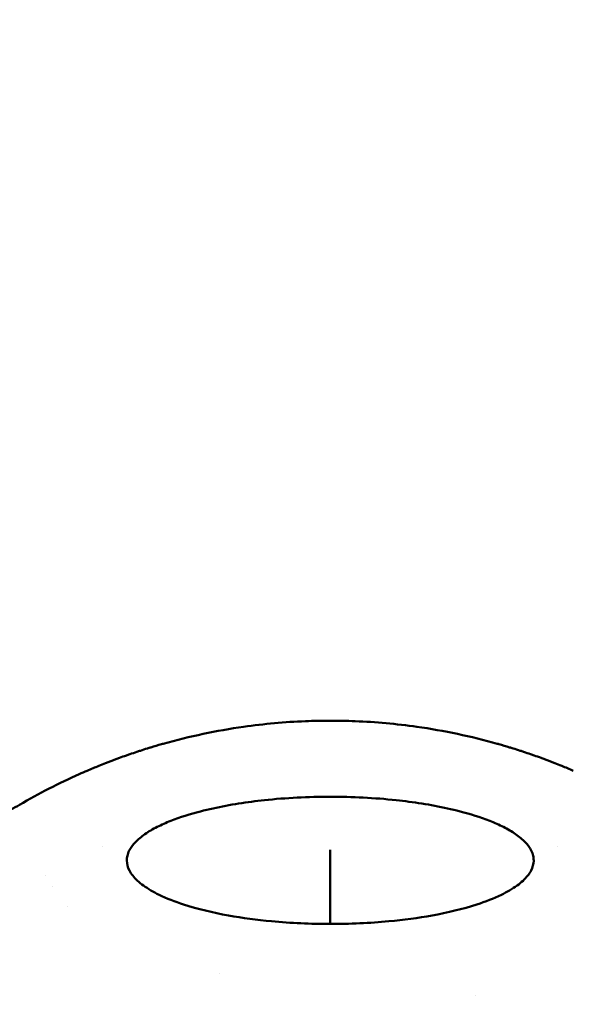
# Model space of a CAD drawing. Units: millimetres. Extents: x 8890 to 19138, y 89 to 2733.
# Drawn here: x 14342 to 14598, y 794 to 1249 of the extents above; entities that cross this region are included whole.
import ezdxf

# ---------------------------------------------------------------- set-up
doc = ezdxf.new("R2010")
doc.units = ezdxf.units.MM
doc.layers.add('MD_Visible', color=7, linetype='Continuous', lineweight=50)
doc.styles.get("Standard").update_dxf_attribs({"font": 'arial.ttf'})
doc.dimstyles.new('ISO-25', dxfattribs={"dimtxt": 200, "dimasz": 80, "dimexe": 1.25, "dimexo": 0.625, "dimtad": 1, "dimdec": 0, "dimlfac": 0.1, "dimrnd": 5, "dimtxsty": 'Standard', "dimcen": 0, "dimse1": 1, "dimse2": 1, "dimclrd": 7, "dimclre": 8, "dimclrt": 7, "dimadec": 0, "dimazin": 0, "dimtfac": 1, "dimtdec": 0, "dimtmove": 0, "dimatfit": 3, "dimfxl": 1, "dimlwd": 5, "dimlwe": 5, "dimarcsym": 0})

# ---------------------------------------------------------------- blocks, each defined once
blk = doc.blocks.new('CustomObjectsInViewport10_0')
at = {"layer": 'MD_Visible', "extrusion": (0, 1, 0)}
for p, q in [((1474.44, 4162.72), (1474.44, 4182.72)), ((1346, 4166.01), (1346, 4166.01))]:
    blk.add_line(p, q, dxfattribs=at)
at = {"layer": 'MD_Visible'}
for centre, major_axis, ratio, start_param, end_param in [((1473.99, 4076.84), (217.56, 0.82), 0.761156, 1.56586, 1.618789), ((1480.05, 3988.76), (275.88, -11.36), 0.92067, 2.050644, 2.065283)]:
    blk.add_ellipse(centre, major_axis=major_axis, ratio=ratio, start_param=start_param, end_param=end_param, dxfattribs=at)
at = {"layer": 'MD_Visible', "extrusion": (1.22465e-16, -9.62965e-35, -1)}
blk.add_ellipse((1474.89, 4076.84), major_axis=(217.56, -0.82), ratio=0.761156, start_param=4.707453, end_param=4.760381, dxfattribs=at)
at = {"layer": 'MD_Visible'}
for points, knots in [([(1462.93, 4242.21), (1453.36, 4241.82), (1443.82, 4240.96), (1434.37, 4239.61), (1421.76, 4237.82), (1409.3, 4235.19), (1397.13, 4231.76)], [-6.231163, -6.231163, -6.231163, -6.231163, -3.560665, -3.560665, -3.560665, 0, 0, 0, 0]), ([(1485.95, 4242.21), (1495.51, 4241.82), (1505.05, 4240.96), (1514.51, 4239.61), (1527.12, 4237.82), (1539.57, 4235.19), (1551.74, 4231.76)], [-6.231163, -6.231163, -6.231163, -6.231163, -3.560665, -3.560665, -3.560665, 0, 0, 0, 0]), ([(1397.13, 4231.76), (1396.89, 4231.69), (1396.64, 4231.62), (1394.75, 4231.08), (1393.11, 4230.6), (1390.93, 4229.93), (1390.38, 4229.77), (1388.75, 4229.26), (1387.66, 4228.91), (1386.03, 4228.39), (1385.49, 4228.21), (1383.87, 4227.67), (1382.79, 4227.31), (1381.17, 4226.75), (1380.63, 4226.56), (1379.02, 4226), (1377.95, 4225.62), (1376.35, 4225.03), (1375.82, 4224.84), (1373.69, 4224.05), (1372.1, 4223.44), (1369.46, 4222.41), (1368.41, 4221.99), (1365.55, 4220.83), (1363.76, 4220.08), (1361.97, 4219.31)], [0.000003, 0.000003, 0.000003, 0.000003, 0.071769, 0.071769, 0.553959, 0.553959, 0.714838, 0.714838, 1.036838, 1.036838, 1.197942, 1.197942, 1.520018, 1.520018, 1.680979, 1.680979, 2.002762, 2.002762, 2.163588, 2.163588, 2.645837, 2.645837, 2.96717, 2.96717, 3.520284, 3.520284, 3.520284, 3.520284]), ([(1551.74, 4231.76), (1551.99, 4231.69), (1552.24, 4231.62), (1554.13, 4231.08), (1555.77, 4230.6), (1557.95, 4229.93), (1558.49, 4229.77), (1560.13, 4229.26), (1561.22, 4228.91), (1562.84, 4228.39), (1563.39, 4228.21), (1565.01, 4227.67), (1566.09, 4227.31), (1567.71, 4226.75), (1568.24, 4226.56), (1569.85, 4226), (1570.92, 4225.62), (1572.53, 4225.03), (1573.06, 4224.84), (1575.19, 4224.05), (1576.78, 4223.44), (1579.42, 4222.41), (1580.47, 4221.99), (1583.32, 4220.83), (1585.12, 4220.08), (1586.91, 4219.31)], [0.000003, 0.000003, 0.000003, 0.000003, 0.071769, 0.071769, 0.553959, 0.553959, 0.714838, 0.714838, 1.036838, 1.036838, 1.197942, 1.197942, 1.520018, 1.520018, 1.680979, 1.680979, 2.002762, 2.002762, 2.163588, 2.163588, 2.645837, 2.645837, 2.96717, 2.96717, 3.520284, 3.520284, 3.520284, 3.520284]), ([(1381.42, 4182.37), (1382.06, 4183.67), (1383.01, 4185), (1384.25, 4186.29), (1385.49, 4187.58), (1387.01, 4188.84), (1388.71, 4190.01), (1390.42, 4191.19), (1392.3, 4192.29), (1394.31, 4193.3), (1396.31, 4194.32), (1398.43, 4195.25), (1400.62, 4196.12), (1405, 4197.85), (1409.64, 4199.29), (1414.4, 4200.52), (1422.05, 4202.5), (1430, 4203.94), (1438.05, 4204.99), (1440, 4205.25), (1441.96, 4205.48), (1443.94, 4205.69), (1454.02, 4206.77), (1464.23, 4207.28), (1474.44, 4207.28)], [13.009433, 13.009433, 13.009433, 13.009433, 13.800422, 13.800422, 13.800422, 14.591412, 14.591412, 14.591412, 15.382402, 15.382402, 15.382402, 16.173391, 16.173391, 16.173391, 17.755371, 17.755371, 17.755371, 20.300805, 20.300805, 20.300805, 20.91933, 20.91933, 20.91933, 24.083289, 24.083289, 24.083289, 24.083289]), ([(1567.46, 4182.37), (1566.81, 4183.67), (1565.86, 4185), (1564.63, 4186.29), (1563.39, 4187.58), (1561.87, 4188.84), (1560.17, 4190.01), (1558.46, 4191.19), (1556.57, 4192.29), (1554.57, 4193.3), (1552.56, 4194.32), (1550.44, 4195.25), (1548.26, 4196.12), (1543.88, 4197.85), (1539.24, 4199.29), (1534.48, 4200.52), (1526.83, 4202.5), (1518.87, 4203.94), (1510.83, 4204.99), (1508.87, 4205.25), (1506.91, 4205.48), (1504.94, 4205.69), (1494.86, 4206.77), (1484.65, 4207.28), (1474.44, 4207.28)], [13.009433, 13.009433, 13.009433, 13.009433, 13.800422, 13.800422, 13.800422, 14.591412, 14.591412, 14.591412, 15.382402, 15.382402, 15.382402, 16.173391, 16.173391, 16.173391, 17.755371, 17.755371, 17.755371, 20.300807, 20.300807, 20.300807, 20.91933, 20.91933, 20.91933, 24.083289, 24.083289, 24.083289, 24.083289]), ([(1330.72, 4203.56), (1328, 4201.97), (1321.41, 4198.94), (1314.85, 4197.49), (1311.31, 4197.07)], [0, 0, 0, 0, 1.366035, 3.187415, 3.187415, 3.187415, 3.187415]), ([(1387.99, 4166.23), (1387, 4166.95), (1384.22, 4169.2), (1381.1, 4173.18), (1380.14, 4176.97), (1380.46, 4180), (1381.02, 4181.57), (1381.42, 4182.37)], [0, 0, 0, 0, 0.480644, 1.441933, 2.403221, 2.883865, 3.36451, 3.36451, 3.36451, 3.36451]), ([(1568.57, 4177.87), (1568.57, 4178.58), (1568.4, 4180.05), (1567.85, 4181.57), (1567.46, 4182.37)], [2.4334637, 2.4334637, 2.4334637, 2.4334637, 2.8838653, 3.3645095, 3.3645095, 3.3645095, 3.3645095]), ([(1560.89, 4166.23), (1561.88, 4166.95), (1564.66, 4169.2), (1567.78, 4173.18), (1568.55, 4176.26), (1568.57, 4177.82), (1568.57, 4177.87)], [0, 0, 0, 0, 0.480644, 1.441933, 2.403221, 2.433441, 2.433441, 2.433441, 2.433441]), ([(1406.56, 4157.49), (1402.6, 4158.78), (1395.9, 4161.36), (1390.13, 4164.68), (1387.99, 4166.23)], [0, 0, 0, 0, 1.378952, 2.413167, 2.413167, 2.413167, 2.413167]), ([(1542.32, 4157.49), (1546.28, 4158.78), (1552.98, 4161.36), (1558.75, 4164.68), (1560.89, 4166.23)], [0, 0, 0, 0, 1.378952, 2.413167, 2.413167, 2.413167, 2.413167]), ([(1474.44, 4162.72), (1474.44, 4161.42), (1474.44, 4160.13), (1474.44, 4157.51), (1474.44, 4156.18), (1474.44, 4152.55), (1474.44, 4150.4), (1474.44, 4148.54), (1474.44, 4148.5), (1474.44, 4148.46)], [0, 0, 0, 0, 0.38894, 0.38894, 0.802289, 0.802289, 1.573848, 1.573848, 1.590743, 1.590743, 1.590743, 1.590743]), ([(1474.44, 4148.46), (1465.36, 4148.46), (1449.44, 4149.17), (1433.84, 4151.23), (1427.29, 4152.41)], [-0.001798, -0.001798, -0.001798, -0.001798, 2.813373, 4.924751, 4.924751, 4.924751, 4.924751]), ([(1474.44, 4148.46), (1483.52, 4148.46), (1499.43, 4149.17), (1515.03, 4151.23), (1521.59, 4152.41)], [-0.001798, -0.001798, -0.001798, -0.001798, 2.813373, 4.924751, 4.924751, 4.924751, 4.924751])]:
    blk.add_open_spline(points, degree=3, knots=knots, dxfattribs=at)
for points in [[(1358.33, 4217.72), (1353.66, 4215.64), (1348.96, 4213.39), (1344.32, 4211.01)], [(1344.32, 4211.01), (1339.67, 4208.62), (1335.1, 4206.11), (1330.72, 4203.56)], [(1369.14, 4184.17), (1369.14, 4184.17), (1369.14, 4184.17), (1369.14, 4184.17)], [(1579.73, 4184.17), (1579.73, 4184.17), (1579.73, 4184.17), (1579.73, 4184.17)], [(1342.66, 4170.75), (1342.66, 4170.75), (1342.66, 4170.75), (1342.66, 4170.75)], [(1352.76, 4156.46), (1352.76, 4156.46), (1352.76, 4156.46), (1352.76, 4156.46)], [(1427.29, 4152.41), (1420.16, 4153.7), (1413.16, 4155.35), (1406.56, 4157.49)], [(1521.59, 4152.41), (1528.72, 4153.7), (1535.72, 4155.35), (1542.32, 4157.49)], [(1423.21, 4125.74), (1423.21, 4125.74), (1423.21, 4125.74), (1423.21, 4125.74)], [(1541.71, 4115.62), (1541.71, 4115.62), (1541.71, 4115.62), (1541.71, 4115.62)]]:
    blk.add_open_spline(points, degree=3, dxfattribs=at)
blk = doc.blocks.new('*D12')
at = {"color": 7, "lineweight": 5, "transparency": 16777216}
blk.add_line((13304.48, 2485.59), (15667.48, 2485.59), dxfattribs=at)
at = {"color": 7, "transparency": 16777216}
for points in [[(13304.48, 2498.92), (13304.48, 2472.26), (13224.48, 2485.59)], [(15667.48, 2498.92), (15667.48, 2472.26), (15747.48, 2485.59)]]:
    blk.add_solid(points, dxfattribs=at)
at = {"layer": 'Defpoints', "color": 0, "transparency": 16777216}
for p in [(15747.48, 2485.59), (13224.48, 96.9), (15747.48, 96.9)]:
    blk.add_point(p, dxfattribs=at)
at = {"color": 7, "transparency": 16777216, "insert": (14485.98, 2588.33), "char_height": 200, "attachment_point": 5}
blk.add_mtext('250', dxfattribs=at)

msp = doc.modelspace()

# ---------------------------------------------------------------- block references
at = {"layer": 'MD_Visible'}
msp.add_blockref('CustomObjectsInViewport10_0', (13011.53, -3317.1), dxfattribs=at)

# ---------------------------------------------------------------- dimensions: what is measured, and where the dimension line sits
dim = msp.add_linear_dim(base=(15747.48, 2485.59), p1=(13224.48, 96.9), p2=(15747.48, 96.9), dimstyle='ISO-25')
dim.commit()
dim.dimension.update_dxf_attribs({"geometry": '*D12', "text_midpoint": (14485.98, 2588.33)})

doc.saveas('drawing.dxf')
